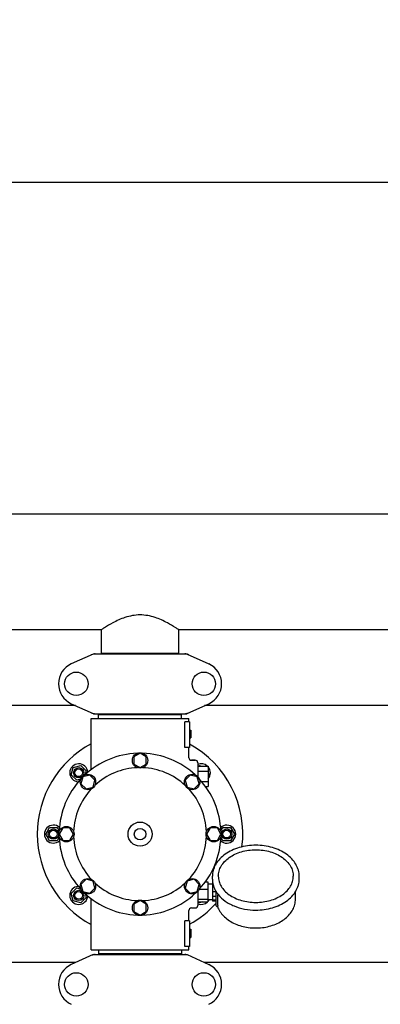
# Model space of a CAD drawing. Units: millimetres. Extents: x 30870 to 39026, y 2595 to 7877.
# Drawn here: x 32916 to 33197, y 4257 to 5024 of the extents above; entities that cross this region are included whole.
import ezdxf

# ---------------------------------------------------------------- set-up
doc = ezdxf.new("R2010")
doc.units = ezdxf.units.MM
doc.layers.add('COTAS', color=7, linetype='Continuous')
doc.styles.add('ARIAL', font='arial.ttf')
doc.dimstyles.new('Diseño_PlanosFabricacion', dxfattribs={"dimtxt": 40, "dimasz": 45, "dimexe": 10, "dimexo": 10, "dimgap": 10, "dimtad": 0, "dimtih": 1, "dimtoh": 1, "dimdec": 0, "dimzin": 1, "dimdsep": 46, "dimtxsty": 'ARIAL', "dimcen": 15, "dimadec": 0, "dimazin": 0, "dimtp": 0.05, "dimtm": 0.05, "dimtfac": 1, "dimtdec": 0, "dimtofl": 0, "dimtmove": 0, "dimatfit": 3, "dimfxl": 0, "dimtolj": 1, "dimarcsym": 0})

# ---------------------------------------------------------------- blocks, each defined once
blk = doc.blocks.new('*D5')
at = {"layer": 'COTAS', "color": 0, "lineweight": -2, "transparency": 16777216}
for p, q in [((34544.74, 4279.84), (34544.74, 3761.08)), ((32299.74, 4008.35), (32299.74, 3761.08)), ((32344.74, 3771.08), (33330.27, 3771.08)), ((34499.74, 3771.08), (33577.97, 3771.08))]:
    blk.add_line(p, q, dxfattribs=at)
at = {"layer": 'COTAS', "color": 0, "transparency": 16777216}
for points in [[(32344.74, 3778.58), (32344.74, 3763.58), (32299.74, 3771.08)], [(34499.74, 3778.58), (34499.74, 3763.58), (34544.74, 3771.08)]]:
    blk.add_solid(points, dxfattribs=at)
at = {"layer": 'Defpoints', "color": 0, "transparency": 16777216}
for p in [(34544.74, 4289.84), (32299.74, 4018.35), (34544.74, 3771.08)]:
    blk.add_point(p, dxfattribs=at)
at = {"layer": 'COTAS', "color": 0, "transparency": 16777216, "insert": (33454.12, 3771.08), "char_height": 40, "attachment_point": 5, "style": 'ARIAL'}
blk.add_mtext('\\A1; [88.4"]\\P2245 mm\\P', dxfattribs=at)
blk = doc.blocks.new('*D3')
at = {"layer": 'COTAS', "color": 0, "lineweight": -2, "transparency": 16777216}
for p, q in [((32225.74, 4471.64), (32225.74, 4907.3)), ((34635.74, 4657.84), (34635.74, 4907.3)), ((32270.74, 4897.3), (33308.35, 4897.3)), ((34590.74, 4897.3), (33556.05, 4897.3))]:
    blk.add_line(p, q, dxfattribs=at)
at = {"layer": 'COTAS', "color": 0, "transparency": 16777216}
for points in [[(32270.74, 4904.8), (32270.74, 4889.8), (32225.74, 4897.3)], [(34590.74, 4904.8), (34590.74, 4889.8), (34635.74, 4897.3)]]:
    blk.add_solid(points, dxfattribs=at)
at = {"layer": 'Defpoints', "color": 0, "transparency": 16777216}
for p in [(34635.74, 4897.3), (34635.74, 4647.84), (32225.74, 4461.64)]:
    blk.add_point(p, dxfattribs=at)
at = {"layer": 'COTAS', "color": 0, "transparency": 16777216, "insert": (33432.2, 4897.3), "char_height": 40, "attachment_point": 5, "style": 'ARIAL'}
blk.add_mtext('\\A1; [94.9"]\\P2410 mm\\P', dxfattribs=at)

msp = doc.modelspace()

# ---------------------------------------------------------------- linework, layer by layer
for p, q in [((33416.74, 4638.84), (32402.74, 4638.84)), ((33416.74, 4638.84), (32402.74, 4638.84)), ((32979.59, 4548.84), (32764.89, 4548.84)), ((32979.59, 4530.67), (32979.59, 4548.84)), ((32979.59, 4530.67), (32979.59, 4548.84)), ((33039.89, 4530.67), (33039.89, 4548.84)), ((33039.89, 4530.67), (33039.89, 4548.84)), ((33254.59, 4548.84), (33039.89, 4548.84)), ((32973.1, 4530.02), (32956.18, 4522.31)), ((32973.4, 4530.09), (33046.08, 4530.09)), ((32979.59, 4530.67), (33039.89, 4530.67)), ((32981.19, 4530.09), (32981.19, 4530.67)), ((33038.29, 4530.09), (33038.29, 4530.67)), ((33046.39, 4530.02), (33063.3, 4522.31)), ((32956.18, 4491.37), (32973.1, 4483.66)), ((33046.39, 4483.66), (33063.3, 4491.37)), ((32959.55, 4489.84), (32784.94, 4489.84)), ((32973.4, 4483.59), (33046.08, 4483.59)), ((32981.19, 4483.04), (32981.19, 4483.59)), ((33038.29, 4483.04), (33038.29, 4483.59)), ((33234.55, 4489.84), (33059.94, 4489.84)), ((32971.74, 4440.08), (32971.74, 4479.84)), ((32971.74, 4440.08), (32971.74, 4479.84)), ((32971.74, 4479.84), (33047.74, 4479.84)), ((32977.34, 4479.84), (32977.34, 4483.04)), ((32977.34, 4483.04), (33042.14, 4483.04)), ((33042.14, 4479.84), (33042.14, 4483.04)), ((33044.66, 4457.34), (33044.66, 4477.34)), ((33048.24, 4477.34), (33044.66, 4477.34)), ((33047.74, 4477.34), (33047.74, 4479.84)), ((33047.74, 4477.34), (33047.74, 4479.84)), ((33048.24, 4477.34), (33048.24, 4457.34)), ((33048.24, 4470.84), (33049.24, 4470.84)), ((33048.24, 4470.67), (33049.24, 4470.67)), ((33048.24, 4470.01), (33049.24, 4470.01)), ((33048.24, 4469.34), (33049.24, 4469.34)), ((33048.24, 4468.34), (33049.24, 4468.34)), ((33049.24, 4470.84), (33049.24, 4464.84)), ((33048.24, 4467.67), (33049.24, 4467.67)), ((33048.24, 4466.51), (33049.24, 4466.51)), ((33048.24, 4465.84), (33049.24, 4465.84)), ((33048.24, 4465.17), (33049.24, 4465.17)), ((33048.24, 4465.01), (33049.24, 4465.01)), ((33048.24, 4464.84), (33049.24, 4464.84)), ((33009.74, 4452.84), (33004.87, 4450.03)), ((33014.61, 4450.03), (33009.74, 4452.84)), ((33048.24, 4457.34), (33044.66, 4457.34)), ((33047.74, 4449.34), (33047.74, 4457.34)), ((33047.74, 4449.34), (33047.74, 4457.34)), ((33004.87, 4450.03), (33004.87, 4444.4)), ((33014.61, 4444.4), (33014.61, 4450.03)), ((33052.74, 4447.34), (33049.74, 4447.34)), ((33049.74, 4447.34), (33052.74, 4447.34)), ((33054.74, 4445.34), (33054.74, 4434.44)), ((32956.22, 4436.02), (32957.77, 4441.81)), ((32957.77, 4441.81), (32963.56, 4443.36)), ((32963.56, 4443.36), (32967.81, 4439.12)), ((32967.81, 4439.12), (32967, 4436.12)), ((33004.87, 4444.4), (33009.74, 4441.59)), ((33009.74, 4441.59), (33014.61, 4444.4)), ((33054.74, 4442.84), (33062.74, 4442.84)), ((33054.74, 4438.84), (33062.74, 4438.84)), ((33055.39, 4442.84), (33055.92, 4443.36)), ((33055.92, 4443.36), (33057.88, 4442.84)), ((33062.74, 4442.84), (33062.74, 4426.84)), ((33062.74, 4437.98), (33063.27, 4436.02)), ((32960.46, 4431.77), (32956.22, 4436.02)), ((32963.46, 4432.58), (32960.46, 4431.77)), ((32965.19, 4434.39), (32963.73, 4428.95)), ((32970.62, 4435.84), (32965.19, 4434.39)), ((32974.6, 4431.86), (32970.62, 4435.84)), ((32973.15, 4426.43), (32974.6, 4431.86)), ((33048.86, 4435.85), (33044.88, 4431.87)), ((33044.88, 4431.87), (33046.33, 4426.43)), ((33054.29, 4434.39), (33048.86, 4435.85)), ((33055.74, 4428.96), (33054.29, 4434.39)), ((33057.57, 4430.84), (33062.74, 4430.84)), ((33063.27, 4436.02), (33062.74, 4435.49)), ((32963.73, 4428.95), (32967.71, 4424.98)), ((32967.71, 4424.98), (32973.15, 4426.43)), ((33046.33, 4426.43), (33051.77, 4424.98)), ((33051.77, 4424.98), (33055.74, 4428.96)), ((33060.73, 4426.84), (33062.74, 4426.84)), ((32936.24, 4389.84), (32939.24, 4395.04)), ((32939.24, 4395.04), (32945.24, 4395.04)), ((32945.24, 4395.04), (32946.8, 4392.34)), ((32949.55, 4394.71), (32946.74, 4389.84)), ((32955.18, 4394.71), (32949.55, 4394.71)), ((32957.99, 4389.84), (32955.18, 4394.71)), ((33064.31, 4394.71), (33061.49, 4389.84)), ((33069.93, 4394.71), (33064.31, 4394.71)), ((33072.74, 4389.84), (33069.93, 4394.71)), ((33072.69, 4392.34), (33074.24, 4395.04)), ((33074.24, 4395.04), (33080.24, 4395.04)), ((33080.24, 4395.04), (33083.24, 4389.84)), ((32939.24, 4384.64), (32936.24, 4389.84)), ((32945.24, 4384.64), (32939.24, 4384.64)), ((32946.8, 4387.34), (32945.24, 4384.64)), ((32946.74, 4389.84), (32949.55, 4384.96)), ((32949.55, 4384.96), (32955.18, 4384.96)), ((32955.18, 4384.96), (32957.99, 4389.84)), ((33061.49, 4389.84), (33064.31, 4384.97)), ((33064.31, 4384.97), (33069.93, 4384.97)), ((33069.93, 4384.97), (33072.74, 4389.84)), ((33074.24, 4384.64), (33072.69, 4387.34)), ((33080.24, 4384.64), (33074.24, 4384.64)), ((33083.24, 4389.84), (33080.24, 4384.64)), ((32967.72, 4354.7), (32963.74, 4350.72)), ((32973.15, 4353.25), (32967.72, 4354.7)), ((32974.61, 4347.81), (32973.15, 4353.25)), ((33046.33, 4353.25), (33044.88, 4347.81)), ((33051.77, 4354.7), (33046.33, 4353.25)), ((33055.75, 4350.73), (33051.77, 4354.7)), ((33066.09, 4354.88), (33066.09, 4357)), ((33133.69, 4354.88), (33133.69, 4357)), ((32956.22, 4343.66), (32960.46, 4347.91)), ((32960.46, 4347.91), (32963.46, 4347.1)), ((32963.74, 4350.72), (32965.19, 4345.29)), ((32970.63, 4343.83), (32974.61, 4347.81)), ((33044.88, 4347.81), (33048.86, 4343.84)), ((33054.29, 4345.29), (33055.75, 4350.73)), ((33055.87, 4346.94), (33062.59, 4346.94)), ((33060.6, 4352.66), (33062.59, 4352.66)), ((33062.59, 4352.66), (33062.59, 4337.02)), ((33066.04, 4350.99), (33062.59, 4350.99)), ((33066.04, 4352.09), (33066.04, 4337.59)), ((33066.33, 4352.09), (33066.04, 4352.09)), ((33066.51, 4351.09), (33066.04, 4351.09)), ((33067.29, 4348.5), (33066.04, 4348.5)), ((32957.77, 4337.87), (32956.22, 4343.66)), ((32963.56, 4336.31), (32957.77, 4337.87)), ((32967.81, 4340.56), (32963.56, 4336.31)), ((32965.19, 4345.29), (32970.63, 4343.83)), ((32967, 4343.56), (32967.81, 4340.56)), ((32971.74, 4299.84), (32971.74, 4339.6)), ((33009.74, 4338.09), (33004.87, 4335.27)), ((33014.62, 4335.27), (33009.74, 4338.09)), ((33048.86, 4343.84), (33054.29, 4345.29)), ((33054.74, 4345.23), (33054.74, 4334.34)), ((33054.74, 4339.11), (33062.59, 4339.11)), ((33066.04, 4338.69), (33062.59, 4338.69)), ((33069.04, 4344.79), (33066.04, 4344.79)), ((33069.04, 4341.25), (33066.04, 4341.25)), ((33069.04, 4338.54), (33066.04, 4338.54)), ((33069.04, 4334.13), (33069.04, 4344.98)), ((33070.3, 4334.22), (33070.3, 4342.56)), ((33130.74, 4339.18), (33130.74, 4344.98)), ((33004.87, 4335.27), (33004.87, 4329.65)), ((33014.62, 4329.65), (33014.62, 4335.27)), ((33047.74, 4322.34), (33047.74, 4330.34)), ((33049.74, 4332.34), (33052.74, 4332.34)), ((33054.74, 4337.02), (33062.59, 4337.02)), ((33055.92, 4336.31), (33055.22, 4337.02)), ((33058.54, 4337.02), (33055.92, 4336.31)), ((33069.04, 4337.59), (33066.04, 4337.59)), ((33069.54, 4333.63), (33070.13, 4333.63)), ((33070, 4333.63), (33070.01, 4333.59)), ((33004.87, 4329.65), (33009.74, 4326.84)), ((33009.74, 4326.84), (33014.62, 4329.65)), ((33044.66, 4302.34), (33044.66, 4322.34)), ((33048.24, 4322.34), (33044.66, 4322.34)), ((33048.24, 4322.34), (33048.24, 4302.34)), ((33048.24, 4315.84), (33049.24, 4315.84)), ((33048.24, 4315.67), (33049.24, 4315.67)), ((33048.24, 4315.01), (33049.24, 4315.01)), ((33049.24, 4315.84), (33049.24, 4309.34)), ((33048.24, 4314.34), (33049.24, 4314.34)), ((33048.24, 4313.51), (33049.24, 4313.51)), ((33048.24, 4312.01), (33049.24, 4312.01)), ((33048.24, 4311.17), (33049.24, 4311.17)), ((33048.24, 4310.51), (33049.24, 4310.51)), ((33048.24, 4309.84), (33049.24, 4309.84)), ((33048.24, 4309.51), (33049.24, 4309.51)), ((33048.24, 4309.34), (33049.24, 4309.34)), ((32971.74, 4299.84), (33047.74, 4299.84)), ((32977.34, 4299.84), (32977.34, 4296.64)), ((33042.14, 4299.84), (33042.14, 4296.64)), ((33048.24, 4302.34), (33044.66, 4302.34)), ((33047.74, 4299.84), (33047.74, 4302.34)), ((33047.74, 4299.84), (33047.74, 4302.34)), ((32973.1, 4296.02), (32956.18, 4288.31)), ((32973.4, 4296.09), (33046.08, 4296.09)), ((33042.14, 4296.64), (32977.34, 4296.64)), ((32981.19, 4296.09), (32981.19, 4296.64)), ((33038.29, 4296.09), (33038.29, 4296.64)), ((33046.39, 4296.02), (33063.3, 4288.31)), ((32959.55, 4289.84), (32784.94, 4289.84)), ((33234.55, 4289.84), (33059.94, 4289.84))]:
    msp.add_line(p, q)
for centre, radius in [((32960.09, 4506.84), 9.12), ((33059.39, 4506.84), 9.12), ((33009.74, 4447.21), 6), ((32962.01, 4437.57), 4), ((32962.01, 4437.57), 3), ((32969.17, 4430.41), 6), ((33050.31, 4430.41), 6), ((33009.74, 4389.84), 9.38), ((32942.24, 4389.84), 4), ((32942.24, 4389.84), 3), ((32952.37, 4389.84), 6), ((33009.74, 4389.84), 4.5), ((33067.12, 4389.84), 6), ((33077.24, 4389.84), 4), ((33077.24, 4389.84), 3), ((32969.17, 4349.27), 6), ((33050.31, 4349.27), 6), ((32962.01, 4342.11), 4), ((32962.01, 4342.11), 3), ((33009.74, 4332.46), 6), ((32960.09, 4272.84), 9.12), ((33059.39, 4272.84), 9.12)]:
    msp.add_circle(centre, radius)
for centre, radius, start, end in [((32974.89, 4522.52), 7.57, 100.93872, 114.51675), ((32974.88, 4522.52), 7.57, 90.00422, 100.87711), ((33044.6, 4522.52), 7.57, 76.59415, 89.98802), ((33044.61, 4522.57), 7.51, 73.64138, 76.55794), ((33044.59, 4522.52), 7.57, 65.47292, 73.6291), ((32963.24, 4506.84), 17, 114.52955, 245.47045), ((33056.24, 4506.84), 17, 294.52955, 65.47045), ((32974.88, 4491.12), 7.53, 245.44791, 270.02255), ((33044.6, 4491.16), 7.57, 270.00422, 280.87711), ((33044.59, 4491.16), 7.57, 280.93872, 294.51675), ((33009.74, 4389.84), 80, 118.36189, 241.63811), ((33009.74, 4389.84), 63, 91.98987, 133.01013), ((33009.74, 4389.84), 63, 46.98987, 88.01013), ((33009.74, 4389.84), 80, 352.8859, 61.22965), ((33049.74, 4449.34), 2, 179.99687, 270.00194), ((33052.74, 4445.34), 2, 0, 90), ((32962.01, 4437.57), 7, 2.61995, 267.47908), ((33009.74, 4389.84), 51.75, 92.19556, 132.80444), ((33009.74, 4389.84), 51.75, 47.19556, 87.80444), ((33057.47, 4437.57), 7, 48.90487, 112.96491), ((33057.47, 4437.57), 7, 318.90487, 41.09513), ((33009.74, 4389.84), 63, 136.98987, 178.01013), ((33009.74, 4389.84), 63, 1.98987, 43.01013), ((33009.74, 4389.84), 51.75, 137.19556, 177.80444), ((33009.74, 4389.84), 51.75, 2.19556, 42.80444), ((32942.24, 4389.84), 7, 47.5521, 312.47905), ((33077.24, 4389.84), 7, 227.5521, 132.47905), ((33009.74, 4389.84), 63, 181.98987, 223.01013), ((33009.74, 4389.84), 51.75, 182.19556, 222.80444), ((33009.74, 4389.84), 51.75, 317.19556, 357.80444), ((33009.74, 4389.84), 63, 316.98987, 358.01013), ((32962.01, 4342.11), 7, 92.55208, 357.41194), ((33009.74, 4389.84), 51.75, 227.19556, 267.80444), ((33009.74, 4389.84), 51.75, 272.19556, 312.80444), ((33009.74, 4389.84), 63, 226.98987, 268.01013), ((33009.74, 4389.84), 63, 271.98987, 313.01013), ((33057.47, 4342.11), 7, 317.0664, 330.72542), ((33087.34, 4356.41), 21.58, 211.86594, 212.3794), ((33088.12, 4356.92), 22.51, 212.40425, 218.83274), ((33049.74, 4330.34), 2, 89.9963, 180.00423), ((33009.74, 4389.84), 80, 298.77026, 317.84328), ((33052.74, 4334.34), 2, 270, 0), ((33057.47, 4342.11), 7, 247.03509, 313.23471), ((33069.54, 4334.13), 0.5, 179.99824, 270), ((32974.89, 4288.52), 7.57, 100.93872, 114.51675), ((32974.88, 4288.52), 7.57, 90.00422, 100.87711), ((33044.6, 4288.52), 7.57, 76.59415, 89.98802), ((33044.61, 4288.57), 7.51, 73.64138, 76.55794), ((33044.59, 4288.52), 7.57, 65.47292, 73.6291), ((32963.24, 4272.84), 17, 114.52955, 245.47045), ((33056.24, 4272.84), 17, 294.52955, 65.47045)]:
    msp.add_arc(centre, radius, start, end)
for points, knots in [([(33039.89, 4548.84), (33039.09, 4549.37), (33036.19, 4551.28), (33030.23, 4554.83), (33021.16, 4559.02), (33009.74, 4561.19), (32998.32, 4559.01), (32989.26, 4554.83), (32983.29, 4551.28), (32980.39, 4549.37), (32979.59, 4548.84)], [0, 0, 0, 0, 0.044041, 0.159226, 0.318, 0.500033, 0.682031, 0.840772, 0.955957, 1, 1, 1, 1]), ([(33099.89, 4381.19), (33097.7, 4381.19), (33093.35, 4380.89), (33087.04, 4379.55), (33081.21, 4377.36), (33076.06, 4374.39), (33071.79, 4370.75), (33069.07, 4367.18), (33067.53, 4364.13), (33066.7, 4361.8), (33066.2, 4359.42), (33066.09, 4357.8), (33066.09, 4357)], [0, 0, 0, 0, 0.143598, 0.284568, 0.42059, 0.549903, 0.671614, 0.785951, 0.840874, 0.894608, 0.94752, 1, 1, 1, 1]), ([(33070.69, 4357), (33070.69, 4357.68), (33070.79, 4359.04), (33071.21, 4361.05), (33071.91, 4363.03), (33073.23, 4365.62), (33075.57, 4368.67), (33079.25, 4371.79), (33083.69, 4374.34), (33088.75, 4376.23), (33094.21, 4377.39), (33097.99, 4377.65), (33099.89, 4377.65)], [0, 0, 0, 0, 0.051498, 0.103484, 0.156417, 0.210693, 0.324285, 0.445964, 0.575831, 0.712829, 0.855038, 1, 1, 1, 1]), ([(33133.69, 4357), (33133.69, 4357.8), (33133.58, 4359.42), (33133.08, 4361.8), (33132.25, 4364.13), (33130.71, 4367.18), (33127.99, 4370.75), (33123.72, 4374.39), (33118.57, 4377.36), (33112.74, 4379.55), (33106.44, 4380.89), (33102.08, 4381.19), (33099.89, 4381.19)], [0, 0, 0, 0, 0.05248, 0.105391, 0.159126, 0.214049, 0.328386, 0.450098, 0.57941, 0.715432, 0.856402, 1, 1, 1, 1]), ([(33099.89, 4377.65), (33101.8, 4377.65), (33105.57, 4377.39), (33111.04, 4376.23), (33116.09, 4374.34), (33120.54, 4371.79), (33124.21, 4368.67), (33126.55, 4365.62), (33127.87, 4363.03), (33128.57, 4361.05), (33129, 4359.04), (33129.09, 4357.68), (33129.09, 4357)], [0, 0, 0, 0, 0.144962, 0.287171, 0.424169, 0.554036, 0.675715, 0.789307, 0.843583, 0.896516, 0.948502, 1, 1, 1, 1]), ([(33066.09, 4354.88), (33066.09, 4354.03), (33066.22, 4352.32), (33066.78, 4349.8), (33067.7, 4347.34), (33068.54, 4345.78), (33069.02, 4345.02)], [0, 0, 0, 0, 0.244634, 0.491513, 0.742683, 1, 1, 1, 1]), ([(33070.69, 4357), (33070.69, 4356.35), (33070.78, 4355.02), (33071.2, 4353.06), (33071.89, 4351.13), (33073.19, 4348.59), (33075.51, 4345.59), (33079.17, 4342.49), (33083.62, 4339.95), (33088.69, 4338.07), (33094.18, 4336.91), (33097.98, 4336.65), (33099.89, 4336.65)], [0, 0, 0, 0, 0.050279, 0.101157, 0.153104, 0.206596, 0.319292, 0.440944, 0.571492, 0.709676, 0.853386, 1, 1, 1, 1]), ([(33099.89, 4336.65), (33101.81, 4336.65), (33105.6, 4336.91), (33111.09, 4338.07), (33116.16, 4339.95), (33120.61, 4342.49), (33124.27, 4345.59), (33126.59, 4348.59), (33127.89, 4351.13), (33128.58, 4353.06), (33129, 4355.02), (33129.09, 4356.35), (33129.09, 4357)], [0, 0, 0, 0, 0.146613, 0.290324, 0.428508, 0.559056, 0.680708, 0.793404, 0.846896, 0.898843, 0.949721, 1, 1, 1, 1]), ([(33099.89, 4330.69), (33102.08, 4330.69), (33106.44, 4330.99), (33112.74, 4332.33), (33118.57, 4334.52), (33123.72, 4337.49), (33127.99, 4341.13), (33130.71, 4344.7), (33132.25, 4347.75), (33133.08, 4350.08), (33133.58, 4352.47), (33133.69, 4354.08), (33133.69, 4354.88)], [0, 0, 0, 0, 0.143598, 0.284568, 0.42059, 0.549903, 0.671614, 0.785951, 0.840874, 0.894608, 0.94752, 1, 1, 1, 1]), ([(33070.01, 4333.59), (33070.49, 4332.23), (33071.81, 4329.58), (33074.66, 4326.04), (33078.31, 4322.98), (33082.62, 4320.45), (33087.47, 4318.54), (33092.69, 4317.27), (33098.14, 4316.7), (33103.65, 4316.83), (33109.03, 4317.66), (33114.14, 4319.16), (33118.81, 4321.31), (33122.89, 4324.04), (33126.26, 4327.28), (33128.8, 4330.97), (33130.38, 4334.98), (33130.74, 4337.8), (33130.74, 4339.18)], [0, 0, 0, 0, 0.054886, 0.112256, 0.172662, 0.236226, 0.302659, 0.371327, 0.441352, 0.511712, 0.581355, 0.649297, 0.714739, 0.777162, 0.836421, 0.892799, 0.946988, 1, 1, 1, 1]), ([(33070.25, 4343.25), (33070.26, 4343.18), (33070.29, 4342.96), (33070.3, 4342.73), (33070.3, 4342.56)], [0, 0, 0, 0, 0.274199, 1, 1, 1, 1]), ([(33070.59, 4342.8), (33072.13, 4340.89), (33074.95, 4338.31), (33079.31, 4335.59), (33084.29, 4333.22), (33091.18, 4331.22), (33096.96, 4330.69), (33099.89, 4330.69)], [0, 0, 0, 0, 0.22566, 0.345956, 0.47076, 0.731046, 1, 1, 1, 1]), ([(33070.3, 4334.22), (33070.3, 4334.13), (33070.3, 4334.01), (33070.28, 4333.87), (33070.25, 4333.75), (33070.2, 4333.63), (33070.13, 4333.63)], [0, 0, 0, 0, 0.396022, 0.557672, 0.693678, 1, 1, 1, 1])]:
    msp.add_open_spline(points, degree=3, knots=knots)
for points in [[(32973.1, 4530.02), (32973.19, 4530.07), (32973.3, 4530.09), (32973.4, 4530.09)], [(33046.08, 4530.09), (33046.19, 4530.09), (33046.29, 4530.07), (33046.39, 4530.02)], [(32973.4, 4483.59), (32973.3, 4483.59), (32973.19, 4483.61), (32973.1, 4483.66)], [(33046.39, 4483.66), (33046.29, 4483.61), (33046.19, 4483.59), (33046.08, 4483.59)], [(32973.1, 4296.02), (32973.19, 4296.07), (32973.3, 4296.09), (32973.4, 4296.09)], [(33046.08, 4296.09), (33046.19, 4296.09), (33046.29, 4296.07), (33046.39, 4296.02)]]:
    msp.add_open_spline(points, degree=3)

# ---------------------------------------------------------------- dimensions: what is measured, and where the dimension line sits
at = {"layer": 'COTAS'}
for base, p1, p2, picture, middle in [((34635.74, 4897.3), (32225.74, 4461.64), (34635.74, 4647.84), '*D3', (33432.2, 4897.3)), ((34544.74, 3771.08), (32299.74, 4018.35), (34544.74, 4289.84), '*D5', (33454.12, 3771.08))]:
    dim = msp.add_linear_dim(base=base, p1=p1, p2=p2, text='[]\\P<>', dimstyle='Diseño_PlanosFabricacion', override={"dimpost": ' mm\\X'}, dxfattribs=at)
    dim.commit()
    dim.dimension.update_dxf_attribs({"geometry": picture, "text_midpoint": middle, "dimtype": 160})

doc.saveas('drawing.dxf')
